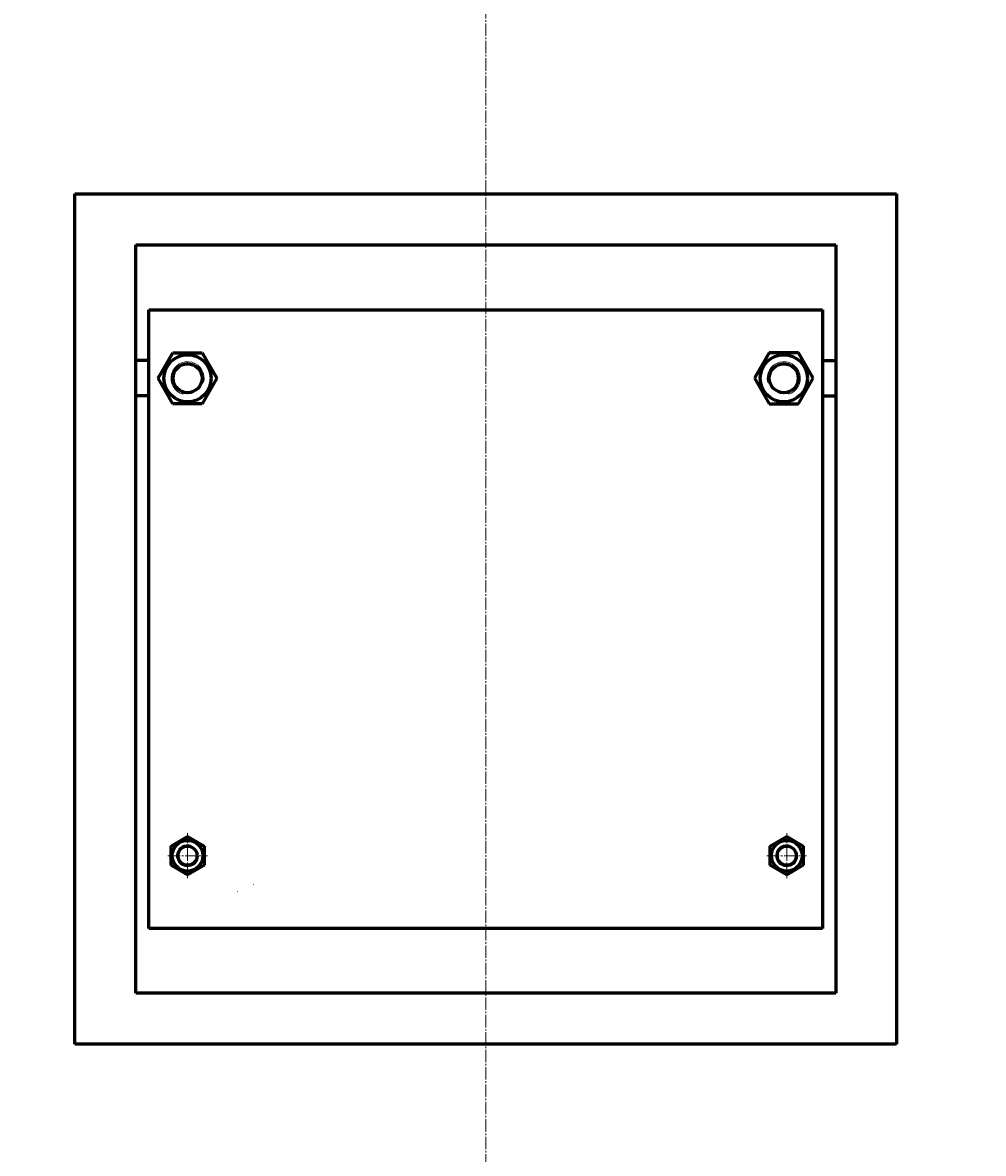
# Model space of a CAD drawing. Units: millimetres. Extents: x -820 to 11075, y -3862 to 3178.
# Drawn here: x 8836 to 9706, y 1146 to 2170 of the extents above; entities that cross this region are included whole.
import ezdxf

# ---------------------------------------------------------------- set-up
doc = ezdxf.new("R2010")
doc.units = ezdxf.units.MM
for name, pattern in [('K5LT32770', [23.8125, 15.875, -7.9375]), ('K5LT_AXLED', [15.75, 11.25, -1.5, 1.5, -1.5]), ('K5LT_BASIC', [0]), ('K5LT_THIN', [0])]:
    doc.linetypes.add(name, pattern=pattern)
doc.styles.add('KDIMTEXTSTYLE', font='GOST_AU.SHX', dxfattribs={"width": 0.96, "oblique": 15, "height": 5})
doc.dimstyles.new('KDIMSTYLE (1.00)', dxfattribs={"dimtxt": 5, "dimasz": 1, "dimexe": 2, "dimexo": 0, "dimgap": 1, "dimtad": 1, "dimtxsty": 'KDIMTEXTSTYLE', "dimsah": 1, "dimcen": 0, "dimdle": 1, "dimadec": 0, "dimazin": 0, "dimtfac": 0.667, "dimtmove": 0, "dimatfit": 3, "dimfxl": 1, "dimtvp": 1, "dimtolj": 1, "dimtzin": 0, "dimarcsym": 0})

# ---------------------------------------------------------------- blocks, each defined once
blk = doc.blocks.new('U40')
at = {"color": 5, "linetype": 'K5LT_BASIC', "lineweight": 60, "true_color": 0x0000ff}
for p, q in [((8938, 1968.8), (9572, 1968.8)), ((8938, 1291.2), (8938, 1968.8)), ((9572, 1968.8), (9572, 1291.2)), ((9572, 1291.2), (8938, 1291.2))]:
    blk.add_line(p, q, dxfattribs=at)
blk = doc.blocks.new('U41')
at = {"color": 5, "linetype": 'K5LT_BASIC', "lineweight": 60, "true_color": 0x0000ff}
for p, q in [((8950, 1909.9), (9560, 1909.9)), ((8950, 1349.9), (8950, 1909.9)), ((9560, 1909.9), (9560, 1349.9)), ((9560, 1349.9), (8950, 1349.9))]:
    blk.add_line(p, q, dxfattribs=at)
blk = doc.blocks.new('U42')
at = {"color": 5, "linetype": 'K5LT_BASIC', "lineweight": 60, "true_color": 0x0000ff}
for p, q in [((8883, 2015), (9627, 2015)), ((8883, 1245), (8883, 2015)), ((9627, 2015), (9627, 1245)), ((9627, 1245), (8883, 1245))]:
    blk.add_line(p, q, dxfattribs=at)
blk = doc.blocks.new('U52')
at = {"color": 30, "linetype": 'K5LT_AXLED', "lineweight": 18, "true_color": 0xff8000}
for p, q in [((8985, 1395.4), (8985, 1436)), ((8967, 1415.7), (9003, 1415.7))]:
    blk.add_line(p, q, dxfattribs=at)
at = {"color": 5, "linetype": 'K5LT_BASIC', "lineweight": 60, "true_color": 0x0000ff}
for p, q in [((8970, 1424.4), (8985, 1433)), ((8970, 1407.1), (8970, 1424.4)), ((8985, 1433), (9000, 1424.4)), ((9000, 1424.4), (9000, 1407.1)), ((8985, 1398.4), (8970, 1407.1)), ((9000, 1407.1), (8985, 1398.4))]:
    blk.add_line(p, q, dxfattribs=at)
for radius in [13.9, 8.65]:
    blk.add_circle((8985, 1415.7), radius, dxfattribs=at)
at = {"color": 7, "linetype": 'K5LT_THIN', "lineweight": 18}
blk.add_arc((8985, 1415.7), 10, 75, 345, dxfattribs=at)
blk = doc.blocks.new('U53')
at = {"color": 30, "linetype": 'K5LT_AXLED', "lineweight": 18, "true_color": 0xff8000}
for p, q in [((9527.7, 1395.4), (9527.7, 1436)), ((9509.7, 1415.7), (9545.7, 1415.7))]:
    blk.add_line(p, q, dxfattribs=at)
at = {"color": 5, "linetype": 'K5LT_BASIC', "lineweight": 60, "true_color": 0x0000ff}
for p, q in [((9512.7, 1424.4), (9527.7, 1433)), ((9512.7, 1407.1), (9512.7, 1424.4)), ((9527.7, 1433), (9542.7, 1424.4)), ((9542.7, 1424.4), (9542.7, 1407.1)), ((9527.7, 1398.4), (9512.7, 1407.1)), ((9542.7, 1407.1), (9527.7, 1398.4))]:
    blk.add_line(p, q, dxfattribs=at)
for radius in [13.9, 8.65]:
    blk.add_circle((9527.7, 1415.7), radius, dxfattribs=at)
at = {"color": 7, "linetype": 'K5LT_THIN', "lineweight": 18}
blk.add_arc((9527.7, 1415.7), 10, 75, 345, dxfattribs=at)
blk = doc.blocks.new('KDIMARROW_01')
blk.add_hatch(color=0).paths.add_polyline_path([(0, 0), (-5, 0.7), (-4.5, 0), (-5, -0.7)])
at = {"color": 0, "linetype": 'K5LT_THIN', "lineweight": 18}
for p, q in [((-4.5, 0), (-5, 0.7)), ((-5, 0.7), (0, 0)), ((0, 0), (-5, -0.7)), ((-5, -0.7), (-4.5, 0)), ((0, 0), (-1, 0))]:
    blk.add_line(p, q, dxfattribs=at)

msp = doc.modelspace()

# ---------------------------------------------------------------- linework, layer by layer
at = {"color": 30, "linetype": 'K5LT_AXLED', "lineweight": 18, "true_color": 0xff8000}
msp.add_line((9255, 2500), (9255, 300), dxfattribs=at)
at = {"color": 7, "linetype": 'K5LT_THIN', "lineweight": 18}
for p, q in [((8938, 1968.815), (9572, 1968.815)), ((8938, 1291.185), (8938, 1968.815)), ((9572, 1291.185), (9572, 1968.815)), ((8938, 1782), (8938, 1788)), ((9572, 1782), (9572, 1788)), ((9030.221, 1383.197), (9030.067, 1383.197)), ((9044.995, 1389.561), (9044.842, 1389.561)), ((8938, 1291.185), (9572, 1291.185))]:
    msp.add_line(p, q, dxfattribs=at)
at = {"color": 5, "linetype": 'K5LT_BASIC', "lineweight": 60, "true_color": 0x0000ff}
for p, q in [((8938, 1300), (8938, 1960)), ((8950, 1864), (8939, 1864)), ((8958.442, 1848), (8971.721, 1871)), ((8971.721, 1871), (8998.279, 1871)), ((8998.279, 1871), (9011.558, 1848)), ((9511.721, 1871), (9498.442, 1848)), ((9538.279, 1871), (9511.721, 1871)), ((9551.558, 1848), (9538.279, 1871)), ((9560, 1864), (9572, 1864)), ((8971.721, 1825), (8958.442, 1848)), ((9011.558, 1848), (8998.279, 1825)), ((9498.442, 1848), (9511.721, 1825)), ((9538.279, 1825), (9551.558, 1848)), ((8950, 1832), (8938, 1832)), ((8998.279, 1825), (8971.721, 1825)), ((9511.721, 1825), (9538.279, 1825)), ((9560, 1832), (9572, 1832))]:
    msp.add_line(p, q, dxfattribs=at)
at = {"color": 3, "linetype": 'K5LT32770', "lineweight": 30, "true_color": 0x00ff00}
for p, q in [((8950, 1798), (8950, 1898.46)), ((9560, 1798), (9560, 1898))]:
    msp.add_line(p, q, dxfattribs=at)
at = {"color": 7, "linetype": 'K5LT_THIN', "const_width": 0.18}
msp.add_lwpolyline([(9490, 1909.919), (9472, 1909.919)], dxfattribs=at)
at = {"color": 5, "linetype": 'K5LT_BASIC', "lineweight": 60, "true_color": 0x0000ff}
for centre, radius in [((8985, 1848), 21.35), ((9525, 1848), 21.35), ((8985, 1848), 13.106), ((9525, 1848), 13.106)]:
    msp.add_circle(centre, radius, dxfattribs=at)
at = {"color": 7, "linetype": 'K5LT_THIN', "lineweight": 18}
for centre, start, end in [((8985, 1848), 345, 255), ((9525, 1848), 285, 195)]:
    msp.add_arc(centre, 15, start, end, dxfattribs=at)

# ---------------------------------------------------------------- block references
for name in ['U42', 'U40', 'U41', 'U52', 'U53']:
    msp.add_blockref(name, (0, 0))

# ---------------------------------------------------------------- dimensions: what is measured, and where the dimension line sits
at = {"color": 7}
msp.add_linear_dim(base=(7944.993, 3040), p1=(10883, 2400), p2=(7944.993, 863), location=(9244.993, 3040), text='\\H5.0;\\W0.965;\\Q15;\\Q15;\\H100.00;2940\\H5.0;\\W0.965;\\Q15;', dimstyle='KDIMSTYLE (1.00)', override={"dimexo": 0, "dimblk1": 'KDIMARROW_01', "dimblk2": 'KDIMARROW_01', "dimse1": 0, "dimse2": 0, "dimclrt": 7, "dimtolj": 1}, dxfattribs=at).render()

doc.saveas('drawing.dxf')
